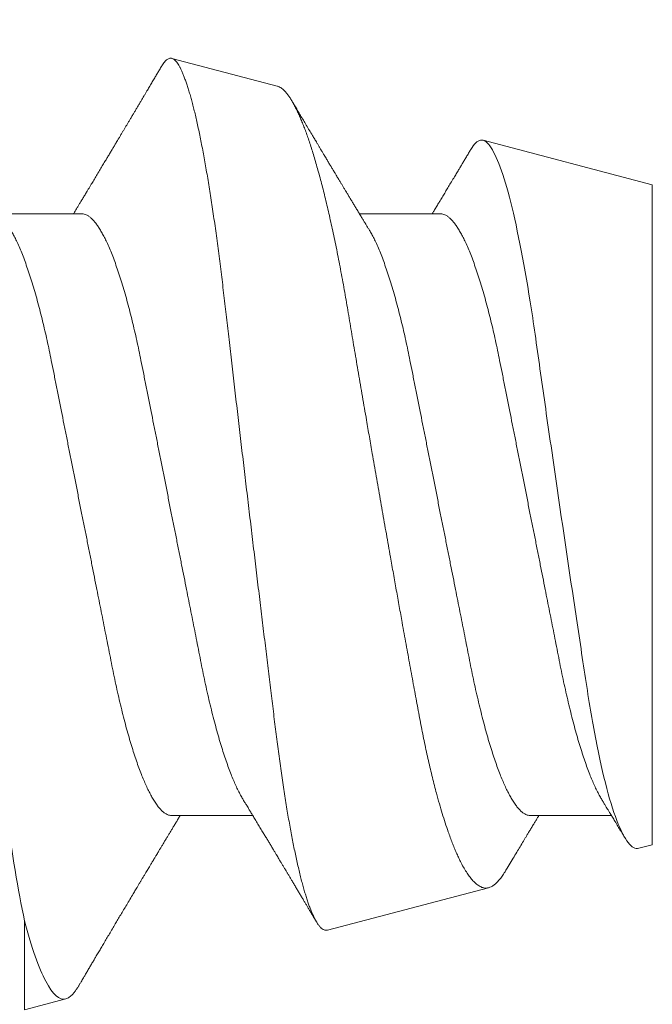
# Model space of a CAD drawing. Units: inches. Extents: x -0.1 to 24.9, y -0.1 to 32.4.
# Drawn here: x 15.9 to 16, y 4.2 to 4.4 of the extents above; entities that cross this region are included whole.
import ezdxf

# ---------------------------------------------------------------- set-up
doc = ezdxf.new("R2010")
doc.units = ezdxf.units.IN
doc.header["$MEASUREMENT"] = 0
doc.linetypes.add('SLD-Solid', pattern=[0])
doc.layers.add('WINTECH_DESIGN', color=3, linetype='Continuous', lineweight=25)
doc.styles.add('SIMPLEX', font='SIMPLEX')

# ---------------------------------------------------------------- blocks, each defined once
blk = doc.blocks.new('SF010_SIDE')
at = {"layer": 'WINTECH_DESIGN', "color": 0, "linetype": 'SLD-Solid', "lineweight": 15}
for p, q in [((0.32272, 0.05974), (0.30801, 0.06361)), ((0.375, 0.046), (0.35143, 0.0522)), ((0.375, -0.046), (0.375, 0.046)), ((0.2955, 0.04194), (0.28419, 0.04194)), ((0.3455, 0.04194), (0.33419, 0.04194)), ((0.308, -0.04194), (0.31931, -0.04194)), ((0.358, -0.04194), (0.36931, -0.04194)), ((0.37313, -0.04649), (0.375, -0.046)), ((0.32972, -0.0579), (0.35219, -0.052)), ((0.2875, -0.069), (0.2875, -0.05661)), ((0.2875, -0.069), (0.29325, -0.06749))]:
    blk.add_line(p, q, dxfattribs=at)
for points, knots in [([(0.26737, 0.069), (0.2681, 0.069), (0.26893, 0.06792), (0.27067, 0.06338), (0.27159, 0.05992), (0.27337, 0.05108), (0.27424, 0.04573), (0.27541, 0.03702), (0.27576, 0.03405), (0.27653, 0.02773), (0.27693, 0.02439), (0.27819, 0.01398), (0.27909, 0.00651), (0.28089, -0.00841), (0.28179, -0.01583), (0.28303, -0.0261), (0.28342, -0.02939), (0.28417, -0.03558), (0.28454, -0.03853), (0.28573, -0.04712), (0.2866, -0.05235), (0.2875, -0.05661)], [0, 0, 0, 0, 0.125, 0.125, 0.25, 0.25, 0.375, 0.375, 0.4375, 0.4375, 0.5, 0.5, 0.625, 0.625, 0.75, 0.75, 0.8125, 0.8125, 0.875, 0.875, 1, 1, 1, 1]), ([(0.32972, -0.0579), (0.32964, -0.05792), (0.32948, -0.05794), (0.32924, -0.05788), (0.32899, -0.05774), (0.32874, -0.05752), (0.32848, -0.05721), (0.32822, -0.05682), (0.32795, -0.05635), (0.32771, -0.05584), (0.32749, -0.05533), (0.32729, -0.05483), (0.32709, -0.05428), (0.32689, -0.05369), (0.32669, -0.05306), (0.32648, -0.05237), (0.32628, -0.05165), (0.32607, -0.05087), (0.32587, -0.05005), (0.32566, -0.04918), (0.32545, -0.04827), (0.32525, -0.04734), (0.32505, -0.04637), (0.32485, -0.04538), (0.32465, -0.04434), (0.32446, -0.04328), (0.32426, -0.04217), (0.32407, -0.04102), (0.32387, -0.03983), (0.32368, -0.0386), (0.32349, -0.03733), (0.32329, -0.03602), (0.32311, -0.03469), (0.32292, -0.03334), (0.32274, -0.03198), (0.32257, -0.03061), (0.3224, -0.02921), (0.32222, -0.02779), (0.32205, -0.02634), (0.32186, -0.02486), (0.32168, -0.02335), (0.32149, -0.02181), (0.3213, -0.02025), (0.32111, -0.01867), (0.32092, -0.01707), (0.32072, -0.01547), (0.32053, -0.01385), (0.32033, -0.01223), (0.32013, -0.01059), (0.31993, -0.00894), (0.31973, -0.00727), (0.31953, -0.00559), (0.31933, -0.00389), (0.31912, -0.00218), (0.31892, -0.00045), (0.31871, 0.00128), (0.31851, 0.00301), (0.3183, 0.00473), (0.3181, 0.00643), (0.3179, 0.00811), (0.3177, 0.00979), (0.31751, 0.01147), (0.31731, 0.01315), (0.31711, 0.01483), (0.31692, 0.01651), (0.31672, 0.01819), (0.31652, 0.01986), (0.31633, 0.02153), (0.31614, 0.02318), (0.31595, 0.02479), (0.31577, 0.02636), (0.31559, 0.0279), (0.31541, 0.02942), (0.31524, 0.03092), (0.31507, 0.0324), (0.31489, 0.03387), (0.31471, 0.03533), (0.31452, 0.03677), (0.31434, 0.03818), (0.31415, 0.03957), (0.31395, 0.04093), (0.31376, 0.04226), (0.31357, 0.04354), (0.31337, 0.04479), (0.31318, 0.046), (0.31298, 0.04719), (0.31278, 0.04834), (0.31258, 0.04946), (0.31238, 0.05056), (0.31218, 0.05162), (0.31197, 0.05264), (0.31177, 0.05363), (0.31156, 0.05457), (0.31136, 0.05547), (0.31116, 0.05631), (0.31096, 0.05711), (0.31076, 0.05786), (0.31056, 0.05857), (0.31036, 0.05924), (0.31016, 0.05987), (0.30996, 0.06045), (0.30976, 0.06099), (0.30956, 0.06148), (0.30937, 0.06193), (0.30917, 0.06232), (0.30898, 0.06266), (0.3088, 0.06294), (0.30861, 0.06318), (0.30843, 0.06337), (0.30826, 0.0635), (0.30808, 0.06359), (0.30791, 0.06364), (0.30773, 0.06363), (0.30755, 0.06357), (0.30736, 0.06346), (0.30718, 0.06331), (0.30699, 0.0631), (0.3068, 0.06285), (0.30668, 0.06265), (0.30662, 0.06255)], [0, 0, 0, 0, 0.010622, 0.021244, 0.031925, 0.042605, 0.053465, 0.064325, 0.075247, 0.086169, 0.094163, 0.102158, 0.110152, 0.1182, 0.126251, 0.1343, 0.142523, 0.150747, 0.158971, 0.167254, 0.175539, 0.183822, 0.191834, 0.199848, 0.20786, 0.215928, 0.223997, 0.232065, 0.240309, 0.248554, 0.256798, 0.265103, 0.27341, 0.281715, 0.289711, 0.29771, 0.305706, 0.313757, 0.321809, 0.329859, 0.338076, 0.346295, 0.354511, 0.362785, 0.37106, 0.379333, 0.387528, 0.395723, 0.403917, 0.412168, 0.420419, 0.428669, 0.437096, 0.445524, 0.453951, 0.462438, 0.470927, 0.479414, 0.487678, 0.495942, 0.504206, 0.512526, 0.520849, 0.529169, 0.537671, 0.546175, 0.554677, 0.563242, 0.571809, 0.580374, 0.588626, 0.59688, 0.605133, 0.613442, 0.621753, 0.630062, 0.638545, 0.647029, 0.655512, 0.664053, 0.672596, 0.681137, 0.689552, 0.697969, 0.706383, 0.714855, 0.723329, 0.731801, 0.740453, 0.749106, 0.757758, 0.766471, 0.775187, 0.783901, 0.792415, 0.800931, 0.809445, 0.818018, 0.826593, 0.835166, 0.843926, 0.852688, 0.861448, 0.870273, 0.879099, 0.887924, 0.896431, 0.904941, 0.913448, 0.922015, 0.930584, 0.939151, 0.947899, 0.956649, 0.965397, 0.974206, 0.983016, 0.991825, 1, 1, 1, 1]), ([(0.30662, 0.06255), (0.30659, 0.0625), (0.30646, 0.06228), (0.30623, 0.0619), (0.30593, 0.06139), (0.30563, 0.06087), (0.3053, 0.06032), (0.30496, 0.05975), (0.30466, 0.05923), (0.3044, 0.0588), (0.3042, 0.05847), (0.30402, 0.05817), (0.30383, 0.05785), (0.30362, 0.05748), (0.30338, 0.05708), (0.30313, 0.05667), (0.3029, 0.05627), (0.30269, 0.05593), (0.30253, 0.05565), (0.3024, 0.05543), (0.30228, 0.05524), (0.30218, 0.05505), (0.30206, 0.05486), (0.30191, 0.05461), (0.30173, 0.05431), (0.30153, 0.05396), (0.30132, 0.05361), (0.3011, 0.05325), (0.30088, 0.05288), (0.30066, 0.05251), (0.30046, 0.05218), (0.3003, 0.0519), (0.30015, 0.05165), (0.30001, 0.05142), (0.29984, 0.05114), (0.29962, 0.05076), (0.29934, 0.0503), (0.29906, 0.04983), (0.29875, 0.04932), (0.29842, 0.04876), (0.29803, 0.04811), (0.29763, 0.04744), (0.29724, 0.04679), (0.29691, 0.04624), (0.29664, 0.0458), (0.29643, 0.04544), (0.29619, 0.04505), (0.29592, 0.0446), (0.29563, 0.04412), (0.29536, 0.04368), (0.29512, 0.04328), (0.29489, 0.0429), (0.29465, 0.0425), (0.29446, 0.04218), (0.29434, 0.04198), (0.29431, 0.04194)], [0, 0, 0, 0, 0.006957, 0.031976, 0.055598, 0.080428, 0.107266, 0.135166, 0.163892, 0.182137, 0.198073, 0.211747, 0.226489, 0.244355, 0.264767, 0.285159, 0.304526, 0.322872, 0.334432, 0.34497, 0.354429, 0.362809, 0.371542, 0.382545, 0.398435, 0.415853, 0.432861, 0.449454, 0.46847, 0.486818, 0.503102, 0.516861, 0.528093, 0.538305, 0.550286, 0.569793, 0.592885, 0.617142, 0.638531, 0.667826, 0.698747, 0.732553, 0.764892, 0.794733, 0.812512, 0.828736, 0.846688, 0.87017, 0.894317, 0.916109, 0.935534, 0.95255, 0.971813, 0.99297, 1, 1, 1, 1]), ([(0.32272, 0.05974), (0.32273, 0.05974), (0.32282, 0.05972), (0.323, 0.05964), (0.32325, 0.0595), (0.32351, 0.0593), (0.32377, 0.05905), (0.32403, 0.05875), (0.32431, 0.05839), (0.32458, 0.05799), (0.32486, 0.05752), (0.32514, 0.05701), (0.32542, 0.05646), (0.3257, 0.05588), (0.32596, 0.05527), (0.32623, 0.05461), (0.32651, 0.05391), (0.32678, 0.05317), (0.32706, 0.05238), (0.32734, 0.05155), (0.32762, 0.05066), (0.3279, 0.04974), (0.32819, 0.04877), (0.32847, 0.04775), (0.32876, 0.04671), (0.32903, 0.04565), (0.32931, 0.04457), (0.32958, 0.04345), (0.32985, 0.04229), (0.33012, 0.0411), (0.33039, 0.03987), (0.33067, 0.0386), (0.33094, 0.03728), (0.33121, 0.03594), (0.33147, 0.03456), (0.33174, 0.03315), (0.332, 0.03173), (0.33225, 0.0303), (0.3325, 0.02887), (0.33274, 0.02741), (0.33299, 0.02593), (0.33324, 0.02442), (0.3335, 0.02289), (0.33377, 0.02132), (0.33404, 0.01973), (0.33432, 0.01811), (0.3346, 0.01648), (0.33488, 0.01483), (0.3352, 0.01296), (0.33556, 0.01085), (0.33592, 0.00877), (0.33624, 0.00694), (0.33652, 0.00537), (0.33679, 0.00378), (0.33707, 0.00217), (0.33736, 0.00056), (0.33764, -0.00106), (0.33793, -0.00267), (0.33821, -0.00429), (0.33854, -0.00614), (0.33891, -0.00821), (0.33932, -0.01051), (0.33973, -0.01279), (0.34009, -0.01481), (0.34041, -0.01657), (0.34068, -0.01807), (0.34095, -0.01956), (0.34122, -0.02104), (0.34149, -0.0225), (0.34175, -0.02392), (0.342, -0.02531), (0.34225, -0.02665), (0.3425, -0.02798), (0.34274, -0.02928), (0.343, -0.03056), (0.34326, -0.03182), (0.34352, -0.03306), (0.34379, -0.03428), (0.34407, -0.03547), (0.34435, -0.03662), (0.34463, -0.03775), (0.34495, -0.03898), (0.34532, -0.04029), (0.34572, -0.04167), (0.34613, -0.04297), (0.3465, -0.04407), (0.34683, -0.04498), (0.34711, -0.04573), (0.3474, -0.04644), (0.34768, -0.04711), (0.34797, -0.04775), (0.3483, -0.04843), (0.34867, -0.04912), (0.34908, -0.04981), (0.34949, -0.05042), (0.3499, -0.05093), (0.35031, -0.05135), (0.35067, -0.05164), (0.35099, -0.05183), (0.35126, -0.05195), (0.35155, -0.05203), (0.35186, -0.05206), (0.35208, -0.05202), (0.35219, -0.052)], [0, 0, 0, 0, 0.001411, 0.011083, 0.020826, 0.030571, 0.040314, 0.050287, 0.060262, 0.070234, 0.080287, 0.090343, 0.100396, 0.109715, 0.119035, 0.128354, 0.137738, 0.147124, 0.156508, 0.166097, 0.175688, 0.185277, 0.194937, 0.204599, 0.214259, 0.223559, 0.232861, 0.242161, 0.251526, 0.260892, 0.270257, 0.279826, 0.289396, 0.298965, 0.308605, 0.318247, 0.327887, 0.33717, 0.346454, 0.355737, 0.365088, 0.374441, 0.383792, 0.393364, 0.402937, 0.412509, 0.422158, 0.431809, 0.441458, 0.454867, 0.468276, 0.477277, 0.486281, 0.495283, 0.504482, 0.513683, 0.522881, 0.532149, 0.541417, 0.550685, 0.56405, 0.577415, 0.590873, 0.604331, 0.613499, 0.622668, 0.631836, 0.641071, 0.650308, 0.659544, 0.668438, 0.677335, 0.686229, 0.695189, 0.704151, 0.71311, 0.722282, 0.731455, 0.740626, 0.749872, 0.75912, 0.768366, 0.781203, 0.79404, 0.806968, 0.819895, 0.828703, 0.837512, 0.84632, 0.855192, 0.864067, 0.872939, 0.885721, 0.898503, 0.911374, 0.924244, 0.937395, 0.950546, 0.959378, 0.968212, 0.977044, 0.988514, 1, 1, 1, 1]), ([(0.33553, 0.03974), (0.33545, 0.03985), (0.33532, 0.04007), (0.33514, 0.04037), (0.33499, 0.04062), (0.33486, 0.04083), (0.33477, 0.04098), (0.33469, 0.04111), (0.3346, 0.04126), (0.33448, 0.04146), (0.33432, 0.04172), (0.33411, 0.04206), (0.33386, 0.04247), (0.33358, 0.04295), (0.3333, 0.0434), (0.33303, 0.04384), (0.33278, 0.04426), (0.33254, 0.04467), (0.3323, 0.04506), (0.33208, 0.04543), (0.33186, 0.04579), (0.33166, 0.04612), (0.33149, 0.0464), (0.33135, 0.04664), (0.33122, 0.04685), (0.33108, 0.04709), (0.33092, 0.04736), (0.33071, 0.04771), (0.33047, 0.0481), (0.33024, 0.0485), (0.33003, 0.04884), (0.32986, 0.04912), (0.32972, 0.04935), (0.32959, 0.04958), (0.32944, 0.04983), (0.32927, 0.05012), (0.32907, 0.05045), (0.32886, 0.05079), (0.32866, 0.05113), (0.32846, 0.05146), (0.32827, 0.05179), (0.32809, 0.05208), (0.32794, 0.05234), (0.32779, 0.05259), (0.32754, 0.053), (0.3272, 0.05357), (0.32678, 0.05429), (0.32637, 0.05498), (0.32598, 0.05563), (0.32561, 0.05625), (0.32526, 0.05685), (0.32498, 0.05731), (0.32482, 0.05758), (0.32478, 0.05765)], [0, 0, 0, 0, 0.019666, 0.036581, 0.050744, 0.062149, 0.070796, 0.076939, 0.083086, 0.096023, 0.111115, 0.12687, 0.153588, 0.179663, 0.206209, 0.230197, 0.253866, 0.276248, 0.298815, 0.318636, 0.339354, 0.357983, 0.374332, 0.386431, 0.398089, 0.410237, 0.425506, 0.444058, 0.468994, 0.491012, 0.510104, 0.525653, 0.538062, 0.549577, 0.563452, 0.579715, 0.598297, 0.618954, 0.636628, 0.655572, 0.674535, 0.690733, 0.704345, 0.718152, 0.732869, 0.77332, 0.813415, 0.851871, 0.8884, 0.922625, 0.955638, 0.988812, 1, 1, 1, 1]), ([(0.37313, -0.04649), (0.37265, -0.04662), (0.37215, -0.04635), (0.37113, -0.04506), (0.37059, -0.04401), (0.36898, -0.03983), (0.36791, -0.03558), (0.36643, -0.02768), (0.36598, -0.02475), (0.36504, -0.01856), (0.36455, -0.01532), (0.36304, -0.00519), (0.36199, 0.00195), (0.36047, 0.01243), (0.35998, 0.01582), (0.35905, 0.0224), (0.35861, 0.02561), (0.35725, 0.03448), (0.35625, 0.03964), (0.35427, 0.04743), (0.35328, 0.05014), (0.35191, 0.05203), (0.35149, 0.0523), (0.35062, 0.05212), (0.35017, 0.05169), (0.3497, 0.0509)], [0, 0, 0, 0, 0.0625, 0.0625, 0.125, 0.125, 0.25, 0.25, 0.3125, 0.3125, 0.375, 0.375, 0.5, 0.5, 0.5625, 0.5625, 0.625, 0.625, 0.75, 0.75, 0.875, 0.875, 0.9375, 0.9375, 1, 1, 1, 1]), ([(0.3497, 0.0509), (0.34969, 0.05089), (0.34959, 0.05072), (0.34939, 0.05038), (0.34909, 0.04988), (0.3488, 0.04939), (0.34852, 0.04893), (0.34826, 0.04848), (0.34798, 0.04802), (0.34767, 0.0475), (0.3473, 0.04689), (0.34691, 0.04624), (0.34652, 0.04559), (0.34615, 0.04498), (0.34579, 0.04438), (0.34545, 0.04381), (0.34512, 0.04327), (0.34481, 0.04276), (0.34454, 0.04231), (0.34438, 0.04204), (0.34431, 0.04194)], [0, 0, 0, 0, 0.003783, 0.056338, 0.114568, 0.169715, 0.220413, 0.26936, 0.317065, 0.375572, 0.442184, 0.523106, 0.592883, 0.659562, 0.726587, 0.79461, 0.84957, 0.90814, 0.964946, 1, 1, 1, 1]), ([(0.2955, 0.04194), (0.2956, 0.04193), (0.29579, 0.04192), (0.29608, 0.04182), (0.29639, 0.04165), (0.2967, 0.04141), (0.29702, 0.04111), (0.29734, 0.04074), (0.29766, 0.04031), (0.29798, 0.03982), (0.2983, 0.03927), (0.29863, 0.03866), (0.29897, 0.03796), (0.29932, 0.03717), (0.29969, 0.03627), (0.30006, 0.03531), (0.30042, 0.03427), (0.30079, 0.03317), (0.30115, 0.03202), (0.30151, 0.0308), (0.30185, 0.02955), (0.30219, 0.02828), (0.30251, 0.02699), (0.30283, 0.02566), (0.30314, 0.02431), (0.30343, 0.02292), (0.30374, 0.02143), (0.30406, 0.01981), (0.30441, 0.01806), (0.30477, 0.01625), (0.30513, 0.01445), (0.30548, 0.01267), (0.30583, 0.01093), (0.30618, 0.00916), (0.30654, 0.00736), (0.3069, 0.00554), (0.30726, 0.0037), (0.30763, 0.00185), (0.30799, 0.00003), (0.30835, -0.00176), (0.3087, -0.00352), (0.30905, -0.00526), (0.30939, -0.007), (0.30973, -0.00871), (0.31006, -0.01037), (0.31038, -0.01198), (0.31069, -0.01352), (0.31099, -0.01504), (0.31128, -0.01652), (0.31158, -0.01802), (0.31188, -0.01954), (0.31218, -0.02107), (0.31249, -0.02256), (0.3128, -0.02402), (0.31312, -0.02545), (0.31346, -0.02685), (0.31379, -0.02821), (0.31413, -0.02951), (0.31447, -0.03074), (0.31481, -0.0319), (0.31516, -0.033), (0.3155, -0.03406), (0.31585, -0.03506), (0.31619, -0.03597), (0.31653, -0.03682), (0.31686, -0.03758), (0.31719, -0.03829), (0.31752, -0.03893), (0.31778, -0.03941), (0.31793, -0.03966), (0.31797, -0.03973)], [0, 0, 0, 0, 0.013951, 0.028048, 0.042281, 0.05664, 0.071114, 0.085692, 0.09952, 0.11342, 0.12738, 0.141389, 0.155434, 0.17114, 0.186861, 0.202581, 0.218284, 0.233953, 0.249571, 0.265124, 0.280595, 0.295209, 0.309724, 0.324128, 0.33841, 0.352559, 0.366566, 0.382978, 0.399573, 0.416358, 0.433315, 0.448587, 0.463968, 0.479445, 0.495002, 0.510625, 0.526296, 0.542, 0.557721, 0.57266, 0.587586, 0.602483, 0.617338, 0.632138, 0.646868, 0.660681, 0.674412, 0.688048, 0.701582, 0.715003, 0.729839, 0.744514, 0.759208, 0.774063, 0.789067, 0.804208, 0.819473, 0.834848, 0.849549, 0.864323, 0.879159, 0.894042, 0.908959, 0.923895, 0.937982, 0.952063, 0.966125, 0.980156, 0.994145, 1, 1, 1, 1]), ([(0.3455, 0.04194), (0.3456, 0.04193), (0.34579, 0.04192), (0.34608, 0.04182), (0.34639, 0.04165), (0.3467, 0.04141), (0.34702, 0.04111), (0.34734, 0.04074), (0.34766, 0.04031), (0.34798, 0.03982), (0.3483, 0.03927), (0.34863, 0.03866), (0.34897, 0.03796), (0.34932, 0.03717), (0.34969, 0.03627), (0.35006, 0.03531), (0.35042, 0.03427), (0.35079, 0.03317), (0.35115, 0.03202), (0.35151, 0.0308), (0.35185, 0.02955), (0.35219, 0.02828), (0.35251, 0.02699), (0.35283, 0.02566), (0.35314, 0.02431), (0.35343, 0.02292), (0.35374, 0.02143), (0.35406, 0.01981), (0.35441, 0.01806), (0.35477, 0.01625), (0.35513, 0.01445), (0.35548, 0.01267), (0.35583, 0.01093), (0.35618, 0.00916), (0.35654, 0.00736), (0.3569, 0.00554), (0.35726, 0.0037), (0.35763, 0.00185), (0.35799, 0.00003), (0.35835, -0.00176), (0.3587, -0.00352), (0.35905, -0.00526), (0.35939, -0.007), (0.35973, -0.00871), (0.36006, -0.01037), (0.36038, -0.01198), (0.36069, -0.01352), (0.36099, -0.01504), (0.36128, -0.01652), (0.36158, -0.01802), (0.36188, -0.01954), (0.36218, -0.02107), (0.36249, -0.02256), (0.3628, -0.02402), (0.36312, -0.02545), (0.36346, -0.02685), (0.36379, -0.02821), (0.36413, -0.02951), (0.36447, -0.03074), (0.36481, -0.0319), (0.36516, -0.033), (0.3655, -0.03406), (0.36585, -0.03506), (0.36619, -0.03597), (0.36653, -0.03682), (0.36686, -0.03758), (0.36719, -0.03829), (0.36752, -0.03893), (0.36778, -0.03941), (0.36793, -0.03966), (0.36797, -0.03973)], [0, 0, 0, 0, 0.013951, 0.028048, 0.042281, 0.05664, 0.071114, 0.085692, 0.099521, 0.113421, 0.12738, 0.141389, 0.155435, 0.17114, 0.186862, 0.202582, 0.218284, 0.233953, 0.249572, 0.265125, 0.280596, 0.29521, 0.309725, 0.324129, 0.33841, 0.35256, 0.366567, 0.382979, 0.399574, 0.416359, 0.433316, 0.448588, 0.46397, 0.479446, 0.495004, 0.510626, 0.526297, 0.542001, 0.557722, 0.572662, 0.587587, 0.602485, 0.61734, 0.632139, 0.64687, 0.660683, 0.674413, 0.68805, 0.701584, 0.715005, 0.729841, 0.744516, 0.75921, 0.774065, 0.789069, 0.80421, 0.819475, 0.83485, 0.849551, 0.864326, 0.879161, 0.894044, 0.908961, 0.923897, 0.937985, 0.952066, 0.966127, 0.980158, 0.994147, 1, 1, 1, 1]), ([(0.28553, 0.03973), (0.28562, 0.03958), (0.28582, 0.03925), (0.28613, 0.03866), (0.28647, 0.03796), (0.28682, 0.03717), (0.28719, 0.03627), (0.28756, 0.03531), (0.28792, 0.03427), (0.28829, 0.03317), (0.28865, 0.03202), (0.28901, 0.0308), (0.28935, 0.02955), (0.28969, 0.02828), (0.29001, 0.02699), (0.29033, 0.02566), (0.29064, 0.02431), (0.29093, 0.02292), (0.29124, 0.02143), (0.29156, 0.01981), (0.29191, 0.01806), (0.29227, 0.01625), (0.29263, 0.01445), (0.29298, 0.01267), (0.29333, 0.01093), (0.29368, 0.00916), (0.29404, 0.00736), (0.2944, 0.00554), (0.29476, 0.0037), (0.29513, 0.00185), (0.29549, 0.00003), (0.29585, -0.00176), (0.2962, -0.00352), (0.29655, -0.00526), (0.29689, -0.007), (0.29723, -0.00871), (0.29756, -0.01037), (0.29788, -0.01198), (0.29819, -0.01352), (0.29849, -0.01504), (0.29878, -0.01652), (0.29908, -0.01802), (0.29938, -0.01954), (0.29968, -0.02107), (0.29999, -0.02256), (0.3003, -0.02402), (0.30062, -0.02545), (0.30096, -0.02685), (0.30129, -0.02821), (0.30163, -0.02951), (0.30197, -0.03074), (0.30231, -0.0319), (0.30266, -0.033), (0.303, -0.03406), (0.30335, -0.03506), (0.30369, -0.03597), (0.30403, -0.03682), (0.30436, -0.03758), (0.30469, -0.03829), (0.30502, -0.03894), (0.30535, -0.03954), (0.3057, -0.0401), (0.30605, -0.0406), (0.30639, -0.04102), (0.30673, -0.04136), (0.30706, -0.04162), (0.30738, -0.0418), (0.3077, -0.04192), (0.3079, -0.04193), (0.308, -0.04194)], [0, 0, 0, 0, 0.011945, 0.025953, 0.039999, 0.055704, 0.071425, 0.087145, 0.102848, 0.118516, 0.134135, 0.149688, 0.165159, 0.179773, 0.194287, 0.208691, 0.222973, 0.237122, 0.251129, 0.267541, 0.284135, 0.30092, 0.317877, 0.333149, 0.34853, 0.364007, 0.379564, 0.395186, 0.410857, 0.426561, 0.442282, 0.457221, 0.472147, 0.487044, 0.501899, 0.516698, 0.531428, 0.545242, 0.558972, 0.572608, 0.586142, 0.599563, 0.614399, 0.629074, 0.643768, 0.658623, 0.673626, 0.688767, 0.704032, 0.719407, 0.734107, 0.748882, 0.763718, 0.7786, 0.793517, 0.808453, 0.82254, 0.836621, 0.850683, 0.864714, 0.878702, 0.89425, 0.909716, 0.925085, 0.940343, 0.955475, 0.97047, 0.985316, 1, 1, 1, 1]), ([(0.33553, 0.03973), (0.33562, 0.03958), (0.33582, 0.03925), (0.33613, 0.03866), (0.33647, 0.03796), (0.33682, 0.03717), (0.33719, 0.03627), (0.33756, 0.03531), (0.33792, 0.03427), (0.33829, 0.03317), (0.33865, 0.03202), (0.33901, 0.0308), (0.33935, 0.02955), (0.33969, 0.02828), (0.34001, 0.02699), (0.34033, 0.02566), (0.34064, 0.02431), (0.34093, 0.02292), (0.34124, 0.02143), (0.34156, 0.01981), (0.34191, 0.01806), (0.34227, 0.01625), (0.34263, 0.01445), (0.34298, 0.01267), (0.34333, 0.01093), (0.34368, 0.00916), (0.34404, 0.00736), (0.3444, 0.00554), (0.34476, 0.0037), (0.34513, 0.00185), (0.34549, 0.00003), (0.34585, -0.00176), (0.3462, -0.00352), (0.34655, -0.00526), (0.34689, -0.007), (0.34723, -0.00871), (0.34756, -0.01037), (0.34788, -0.01198), (0.34819, -0.01352), (0.34849, -0.01504), (0.34878, -0.01652), (0.34908, -0.01802), (0.34938, -0.01954), (0.34968, -0.02107), (0.34999, -0.02256), (0.3503, -0.02402), (0.35062, -0.02545), (0.35096, -0.02685), (0.35129, -0.02821), (0.35163, -0.02951), (0.35197, -0.03074), (0.35231, -0.0319), (0.35266, -0.033), (0.353, -0.03406), (0.35335, -0.03506), (0.35369, -0.03597), (0.35403, -0.03682), (0.35436, -0.03758), (0.35469, -0.03829), (0.35502, -0.03894), (0.35535, -0.03954), (0.3557, -0.0401), (0.35605, -0.0406), (0.35639, -0.04102), (0.35673, -0.04136), (0.35706, -0.04162), (0.35738, -0.0418), (0.3577, -0.04192), (0.3579, -0.04193), (0.358, -0.04194)], [0, 0, 0, 0, 0.0119431, 0.0259515, 0.0399972, 0.0557027, 0.0714237, 0.0871437, 0.1028462, 0.1185148, 0.1341334, 0.1496861, 0.1651575, 0.1797712, 0.1942858, 0.2086895, 0.2229712, 0.2371204, 0.2511273, 0.2675393, 0.2841342, 0.3009187, 0.3178758, 0.3331477, 0.3485291, 0.3640059, 0.379563, 0.3951851, 0.4108562, 0.4265602, 0.4422807, 0.4572204, 0.4721458, 0.4870431, 0.5018981, 0.5166974, 0.5314274, 0.5452409, 0.558971, 0.5726075, 0.586141, 0.5995622, 0.614398, 0.6290729, 0.6437673, 0.6586219, 0.6736256, 0.6887663, 0.7040311, 0.7194063, 0.7341069, 0.7488815, 0.7637171, 0.7786, 0.7935165, 0.8084525, 0.8225402, 0.8366208, 0.8506824, 0.8647133, 0.878702, 0.8942501, 0.9097161, 0.925085, 0.9403427, 0.9554754, 0.9704704, 0.9853157, 1, 1, 1, 1]), ([(0.31797, -0.03974), (0.31806, -0.03988), (0.31823, -0.04015), (0.31845, -0.04052), (0.31863, -0.04081), (0.31876, -0.04102), (0.31886, -0.04119), (0.31894, -0.04133), (0.31909, -0.04158), (0.31932, -0.04196), (0.31966, -0.04251), (0.32002, -0.04311), (0.3204, -0.04374), (0.32074, -0.04431), (0.32106, -0.04482), (0.32134, -0.04529), (0.32162, -0.04575), (0.3219, -0.04622), (0.32217, -0.04667), (0.32241, -0.04707), (0.32261, -0.0474), (0.32279, -0.0477), (0.32296, -0.04799), (0.32315, -0.0483), (0.32336, -0.04866), (0.32358, -0.04902), (0.32378, -0.04935), (0.32393, -0.04961), (0.32405, -0.04981), (0.32416, -0.04999), (0.32426, -0.05017), (0.32437, -0.05035), (0.32453, -0.05061), (0.32474, -0.05096), (0.325, -0.0514), (0.32528, -0.05187), (0.32556, -0.05234), (0.32584, -0.05281), (0.32611, -0.05326), (0.32637, -0.0537), (0.32661, -0.0541), (0.32683, -0.05448), (0.32706, -0.05486), (0.32731, -0.05528), (0.3276, -0.05576), (0.32789, -0.05625), (0.32808, -0.05658), (0.32817, -0.05673)], [0, 0, 0, 0, 0.02616, 0.047792, 0.06489, 0.077447, 0.085855, 0.093929, 0.102623, 0.129706, 0.161145, 0.200303, 0.236365, 0.272525, 0.300101, 0.327519, 0.35488, 0.382517, 0.410238, 0.433598, 0.453887, 0.46899, 0.485763, 0.504447, 0.525093, 0.547703, 0.56926, 0.583056, 0.594087, 0.604051, 0.614469, 0.625338, 0.636797, 0.660098, 0.686964, 0.714649, 0.742275, 0.769885, 0.797495, 0.822526, 0.846353, 0.868258, 0.888674, 0.913182, 0.942108, 0.973988, 1, 1, 1, 1]), ([(0.36797, -0.03974), (0.36807, -0.03989), (0.36824, -0.04018), (0.36848, -0.04057), (0.36867, -0.04089), (0.36882, -0.04113), (0.36894, -0.04132), (0.36904, -0.04149), (0.36921, -0.04177), (0.36946, -0.04218), (0.36982, -0.04277), (0.3702, -0.04341), (0.37059, -0.04406), (0.37092, -0.04459), (0.37111, -0.04492), (0.37118, -0.04503)], [0, 0, 0, 0, 0.0881783, 0.1623001, 0.2223405, 0.2682802, 0.3008001, 0.3310946, 0.3630793, 0.4594636, 0.5659443, 0.6967578, 0.8177933, 0.9340874, 1, 1, 1, 1]), ([(0.29505, -0.06565), (0.29509, -0.06559), (0.2952, -0.0654), (0.29536, -0.06512), (0.29554, -0.06483), (0.29568, -0.06459), (0.29586, -0.06429), (0.29609, -0.0639), (0.29638, -0.0634), (0.29668, -0.0629), (0.29696, -0.06241), (0.29724, -0.06195), (0.29753, -0.06146), (0.29784, -0.06093), (0.29819, -0.06035), (0.29855, -0.05973), (0.29893, -0.05909), (0.29933, -0.05842), (0.29973, -0.05774), (0.30013, -0.05706), (0.30052, -0.05641), (0.3009, -0.05576), (0.30131, -0.05508), (0.30174, -0.05436), (0.30218, -0.05361), (0.30254, -0.05301), (0.3028, -0.05257), (0.30296, -0.0523), (0.30314, -0.05201), (0.30333, -0.05169), (0.30354, -0.05133), (0.30375, -0.05098), (0.30397, -0.05061), (0.30419, -0.05025), (0.3044, -0.04989), (0.30458, -0.0496), (0.30474, -0.04933), (0.30491, -0.04904), (0.30512, -0.04869), (0.30537, -0.04828), (0.30561, -0.04787), (0.30583, -0.0475), (0.306, -0.04722), (0.30614, -0.04698), (0.30627, -0.04678), (0.30641, -0.04653), (0.3066, -0.04623), (0.30683, -0.04584), (0.30709, -0.04542), (0.30734, -0.045), (0.30757, -0.04461), (0.30781, -0.04422), (0.30805, -0.04382), (0.3083, -0.0434), (0.30856, -0.04297), (0.30884, -0.04252), (0.30904, -0.04217), (0.30916, -0.04198), (0.30919, -0.04194)], [0, 0, 0, 0, 0.008476, 0.022993, 0.035317, 0.045449, 0.053587, 0.073166, 0.094875, 0.115977, 0.136686, 0.156122, 0.174285, 0.198788, 0.222556, 0.248356, 0.276043, 0.303569, 0.333623, 0.362242, 0.38893, 0.415705, 0.444475, 0.474895, 0.506713, 0.538927, 0.550919, 0.562109, 0.57354, 0.587427, 0.603237, 0.618256, 0.632155, 0.649437, 0.664444, 0.676992, 0.68717, 0.698646, 0.713344, 0.731006, 0.751519, 0.765331, 0.77727, 0.787037, 0.795214, 0.803561, 0.817806, 0.834282, 0.853079, 0.870921, 0.886859, 0.903048, 0.920097, 0.937315, 0.956489, 0.975344, 0.994494, 1, 1, 1, 1]), ([(0.3546, -0.04956), (0.35466, -0.04946), (0.3549, -0.04905), (0.35532, -0.04835), (0.35585, -0.04748), (0.35633, -0.04667), (0.3568, -0.0459), (0.35717, -0.04528), (0.35747, -0.04478), (0.35771, -0.04438), (0.35797, -0.04395), (0.3582, -0.04357), (0.35839, -0.04325), (0.35853, -0.04302), (0.35865, -0.04282), (0.35878, -0.04262), (0.35893, -0.04236), (0.35907, -0.04213), (0.35917, -0.04197), (0.35919, -0.04194)], [0, 0, 0, 0, 0.03726, 0.161956, 0.275222, 0.380369, 0.480437, 0.578339, 0.624448, 0.676396, 0.735041, 0.793921, 0.828295, 0.859311, 0.883808, 0.908542, 0.939628, 0.984986, 1, 1, 1, 1]), ([(0.35219, -0.052), (0.35231, -0.05196), (0.35255, -0.05188), (0.35291, -0.05164), (0.35329, -0.05132), (0.35368, -0.0509), (0.35407, -0.05038), (0.35438, -0.04993), (0.35456, -0.04963), (0.3546, -0.04956)], [0, 0, 0, 0, 0.1568328, 0.3136659, 0.4716233, 0.6295811, 0.7910724, 0.9525641, 1, 1, 1, 1]), ([(0.2875, -0.05661), (0.28849, -0.06038), (0.28947, -0.06318), (0.29142, -0.06689), (0.29237, -0.06772), (0.29325, -0.06749)], [0, 0, 0, 0, 0.5, 0.5, 1, 1, 1, 1]), ([(0.29325, -0.06749), (0.29332, -0.06746), (0.29348, -0.06741), (0.29372, -0.06727), (0.29396, -0.06708), (0.29421, -0.06684), (0.29446, -0.06655), (0.29471, -0.0662), (0.29491, -0.0659), (0.29502, -0.0657), (0.29505, -0.06565)], [0, 0, 0, 0, 0.135705, 0.271437, 0.407142, 0.543793, 0.680469, 0.81712, 0.956742, 1, 1, 1, 1])]:
    blk.add_open_spline(points, degree=3, knots=knots, dxfattribs=at)
at = {"layer": 'WINTECH_DESIGN', "color": 6, "style": 'SIMPLEX'}
blk.add_attdef('SF010', (-0.0225, -0.13275), '', height=0.063, rotation=90, dxfattribs=at)
blk = doc.blocks.new('320PO_SILLCAM')
at = {"layer": 'WINTECH_DESIGN', "color": 7}
blk.add_blockref('SF010_SIDE', (4.687, 1.415), dxfattribs=at)
at = {"layer": 'WINTECH_DESIGN', "color": 6, "style": 'SIMPLEX'}
for tag, p in [('E729', (1.42666, 3.36577)), ('SB17', (0.29551, 2.65013))]:
    blk.add_attdef(tag, p, '', height=0.07, dxfattribs=at)

msp = doc.modelspace()

# ---------------------------------------------------------------- block references
at = {"layer": 'WINTECH_DESIGN'}
msp.add_blockref('320PO_SILLCAM', (10.89623, 2.90047), dxfattribs=at)

doc.saveas('drawing.dxf')
